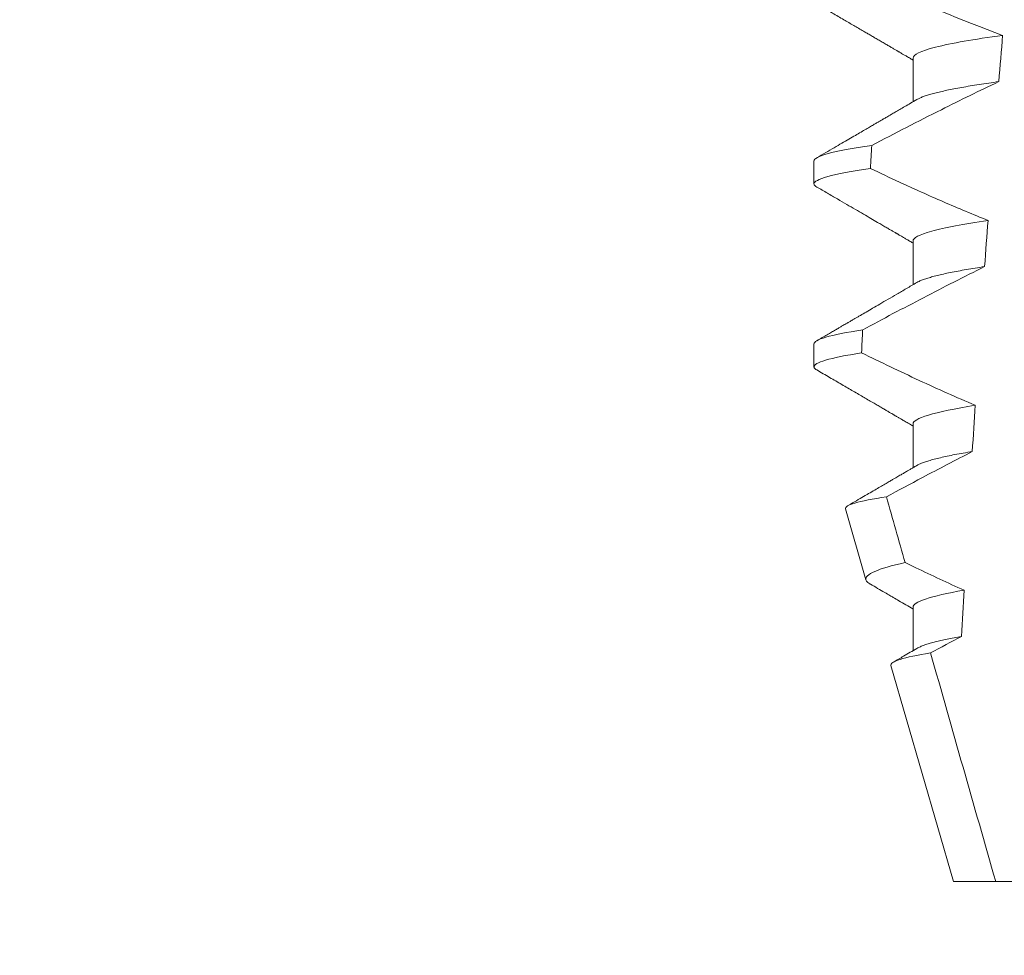
# Model space of a CAD drawing. Extents: x -37 to 69, y -8 to 52.
# Drawn here: x 47 to 47, y 14 to 14 of the extents above; entities that cross this region are included whole.
import ezdxf

# ---------------------------------------------------------------- set-up
doc = ezdxf.new("R2010")
doc.units = 0
doc.header["$MEASUREMENT"] = 0
doc.layers.get('0').update_dxf_attribs({"linetype": 'CONTINUOUS', "lineweight": 15})
doc.layers.get('DEFPOINTS').update_dxf_attribs({"linetype": 'CONTINUOUS'})
doc.layers.add('Text', color=7, linetype='CONTINUOUS')
doc.styles.add('ROMAND', font='romand.shx', dxfattribs={"oblique": 15})
doc.dimstyles.new('ROMAND', dxfattribs={"dimscale": 6, "dimtxt": 0.125, "dimasz": 0.125, "dimexe": 0.0625, "dimexo": 0.0625, "dimgap": 0.09, "dimtad": 0, "dimtih": 1, "dimtoh": 1, "dimdec": 3, "dimzin": 0, "dimdsep": 46, "dimlunit": 4, "dimtxsty": 'ROMAND', "dimcen": 0, "dimadec": 0, "dimazin": 0, "dimtfac": 1, "dimtdec": 3, "dimtofl": 0, "dimtmove": 0, "dimatfit": 3, "dimfxl": 0, "dimtolj": 1, "dimtzin": 0, "dimarcsym": 0})

# ---------------------------------------------------------------- blocks, each defined once
blk = doc.blocks.new('*D6')
at = {"layer": 'DEFPOINTS', "color": 0}
for p in [(49.9915, 17.76135), (50.2415, 17.76135)]:
    blk.add_point(p, dxfattribs=at)
at = {"layer": 'Text', "color": 0, "lineweight": -2}
blk.add_line((46.8448, 17.76135), (49.2415, 17.76135), dxfattribs=at)
at = {"layer": 'Text', "color": 0}
blk.add_solid([(49.2415, 17.88635), (49.2415, 17.63635), (49.9915, 17.76135)], dxfattribs=at)
at = {"layer": 'Text', "color": 0, "insert": (39.07582, 17.76135), "char_height": 0.75, "attachment_point": 5, "style": 'ROMAND'}
blk.add_mtext('\\A1;CAST ALUMINUM\\PBALLAST HOUSING w/ \\PHEAT DISSIPATION VENTS\\P(2 @ 180%%d)', dxfattribs=at)

msp = doc.modelspace()

# ---------------------------------------------------------------- linework, layer by layer
for p, q in [((47.35929, 13.73213), (47.35929, 13.72217)), ((47.33673, 13.70869), (47.33673, 13.70348)), ((47.35929, 13.69046), (47.35929, 13.68051)), ((47.33673, 13.66702), (47.33673, 13.66182)), ((47.35929, 13.64879), (47.35929, 13.63884)), ((47.34388, 13.62948), (47.34857, 13.61332)), ((47.35929, 13.60713), (47.35929, 13.59717)), ((47.35423, 13.59379), (47.36848, 13.54463)), ((47.36848, 13.54463), (47.37811, 13.54463)), ((47.37811, 13.54463), (47.39819, 13.54463))]:
    msp.add_line(p, q)
at = {"color": 8}
for major_axis, start_param, end_param in [((0, -0.82808), 3.943042, 3.960604), ((0, -1.08585), 4.180188, 4.185786), ((0, -0.82808), 4.011646, 4.028167), ((0, -1.08585), 4.224484, 4.229946), ((0, -0.82808), 4.076453, 4.092161), ((0, -0.82808), 4.138268, 4.153327)]:
    msp.add_ellipse((47.43173, 13.16123), major_axis=major_axis, ratio=0.087489, start_param=start_param, end_param=end_param, dxfattribs=at)
for points in [[(47.35185, 13.74896), (47.36099, 13.74474), (47.37023, 13.74074), (47.37969, 13.73729)], [(47.35324, 13.63222), (47.35465, 13.62722), (47.35606, 13.62223), (47.35747, 13.61723)], [(47.37032, 13.60043), (47.36797, 13.59918), (47.36562, 13.59793), (47.36328, 13.59667)], [(47.36328, 13.59667), (47.36819, 13.57932), (47.37313, 13.56197), (47.37811, 13.54463)]]:
    msp.add_open_spline(points, degree=3, dxfattribs=at)
for points, knots in [([(47.33737, 13.74443), (47.33772, 13.74423), (47.33838, 13.74385), (47.3393, 13.74331), (47.34014, 13.74282), (47.34154, 13.74201), (47.34305, 13.74113), (47.34465, 13.74019), (47.34577, 13.73955), (47.34689, 13.73889), (47.3479, 13.7383), (47.34882, 13.73777), (47.34964, 13.73729), (47.35048, 13.7368), (47.35137, 13.73629), (47.35227, 13.73576), (47.35315, 13.73525), (47.35395, 13.73478), (47.35457, 13.73442), (47.355, 13.73416), (47.35529, 13.734), (47.35556, 13.73384), (47.35579, 13.7337), (47.356, 13.73358), (47.35623, 13.73345), (47.35653, 13.73327), (47.35697, 13.73302), (47.35756, 13.73267), (47.35829, 13.73225), (47.35888, 13.7319), (47.35923, 13.7317), (47.35929, 13.73166)], [0, 0, 0, 0, 0.048322, 0.089558, 0.126203, 0.163136, 0.28107, 0.332686, 0.383247, 0.433249, 0.486266, 0.521943, 0.559128, 0.597819, 0.638016, 0.679718, 0.721259, 0.758263, 0.790502, 0.804913, 0.818121, 0.830123, 0.840923, 0.850518, 0.859236, 0.871849, 0.892038, 0.918844, 0.952263, 0.992291, 1, 1, 1, 1]), ([(47.36014, 13.72267), (47.35966, 13.72239), (47.35876, 13.72186), (47.35746, 13.72111), (47.3563, 13.72043), (47.35527, 13.71983), (47.35444, 13.71935), (47.3538, 13.71897), (47.35333, 13.7187), (47.35296, 13.71848), (47.35269, 13.71833), (47.3525, 13.71822), (47.35233, 13.71812), (47.35208, 13.71797), (47.35168, 13.71774), (47.35113, 13.71742), (47.35042, 13.717), (47.34957, 13.71651), (47.34856, 13.71592), (47.34741, 13.71525), (47.3461, 13.71449), (47.34465, 13.71364), (47.34304, 13.71271), (47.34128, 13.71168), (47.33938, 13.71057), (47.33805, 13.70981), (47.33737, 13.70941)], [0, 0, 0, 0, 0.062691, 0.119564, 0.170612, 0.215831, 0.255218, 0.279777, 0.300628, 0.316957, 0.328759, 0.336035, 0.341471, 0.351467, 0.369245, 0.393608, 0.424559, 0.462099, 0.506231, 0.556956, 0.61428, 0.678204, 0.748733, 0.825872, 0.909626, 1, 1, 1, 1]), ([(47.33673, 13.70348), (47.33675, 13.7034), (47.33678, 13.70324), (47.33699, 13.703), (47.33725, 13.70284), (47.33737, 13.70276)], [0, 0, 0, 0, 0.340578, 0.684531, 1, 1, 1, 1]), ([(47.33737, 13.70276), (47.33818, 13.7023), (47.33974, 13.70138), (47.34202, 13.70006), (47.34414, 13.69882), (47.34612, 13.69767), (47.34796, 13.69661), (47.34964, 13.69562), (47.35104, 13.69481), (47.35219, 13.69414), (47.35309, 13.69361), (47.35389, 13.69314), (47.35458, 13.69274), (47.35507, 13.69246), (47.35539, 13.69227), (47.35557, 13.69217), (47.35573, 13.69207), (47.35588, 13.69198), (47.35607, 13.69188), (47.35633, 13.69172), (47.3567, 13.69151), (47.35718, 13.69123), (47.35777, 13.69088), (47.35846, 13.69048), (47.35898, 13.69018), (47.35927, 13.69001), (47.35929, 13.69)], [0, 0, 0, 0, 0.110512, 0.21428, 0.311309, 0.401604, 0.485168, 0.562007, 0.632125, 0.67721, 0.718915, 0.755738, 0.78714, 0.813124, 0.822352, 0.830639, 0.837986, 0.844393, 0.851612, 0.863605, 0.880522, 0.902363, 0.929125, 0.960807, 0.997407, 1, 1, 1, 1]), ([(47.36014, 13.681), (47.35935, 13.68055), (47.35784, 13.67966), (47.35566, 13.67839), (47.35365, 13.67722), (47.35181, 13.67615), (47.35015, 13.67518), (47.34867, 13.67432), (47.34751, 13.67364), (47.34666, 13.67315), (47.34607, 13.6728), (47.34557, 13.67251), (47.34516, 13.67227), (47.34483, 13.67208), (47.3446, 13.67195), (47.34443, 13.67185), (47.34424, 13.67174), (47.34394, 13.67156), (47.34352, 13.67132), (47.343, 13.67102), (47.34237, 13.67065), (47.3416, 13.6702), (47.34071, 13.66968), (47.3397, 13.6691), (47.33857, 13.66844), (47.33778, 13.66798), (47.33737, 13.66774)], [0, 0, 0, 0, 0.103583, 0.199512, 0.287772, 0.368351, 0.44124, 0.50643, 0.563921, 0.593362, 0.619067, 0.641034, 0.659263, 0.673754, 0.684542, 0.689285, 0.696023, 0.709872, 0.72821, 0.751041, 0.778364, 0.812461, 0.85167, 0.895996, 0.945438, 1, 1, 1, 1]), ([(47.33673, 13.66182), (47.33675, 13.66174), (47.33678, 13.66158), (47.33699, 13.66134), (47.33725, 13.66118), (47.33737, 13.6611)], [0, 0, 0, 0, 0.341368, 0.68612, 1, 1, 1, 1]), ([(47.33736, 13.6611), (47.33834, 13.66053), (47.34025, 13.65942), (47.34302, 13.65781), (47.34564, 13.65629), (47.34808, 13.65486), (47.34996, 13.65377), (47.35132, 13.65298), (47.35218, 13.65248), (47.35296, 13.65202), (47.35364, 13.65162), (47.3542, 13.6513), (47.35461, 13.65106), (47.35489, 13.65089), (47.35506, 13.6508), (47.3552, 13.65072), (47.35535, 13.65063), (47.35556, 13.65051), (47.3559, 13.65031), (47.35641, 13.65001), (47.35712, 13.64959), (47.35799, 13.64909), (47.35873, 13.64866), (47.35918, 13.64839), (47.35929, 13.64833)], [0, 0, 0, 0, 0.134026, 0.260583, 0.379676, 0.491313, 0.595499, 0.636713, 0.676634, 0.713276, 0.7443, 0.769705, 0.789494, 0.800649, 0.808646, 0.812639, 0.819346, 0.828827, 0.841082, 0.866458, 0.898934, 0.938504, 0.985164, 1, 1, 1, 1]), ([(47.36014, 13.63934), (47.35986, 13.63918), (47.35935, 13.63888), (47.35866, 13.63847), (47.35809, 13.63814), (47.35764, 13.63788), (47.35726, 13.63766), (47.35691, 13.63745), (47.35651, 13.63722), (47.35607, 13.63697), (47.35559, 13.63668), (47.35505, 13.63637), (47.3544, 13.63599), (47.35359, 13.63551), (47.3526, 13.63494), (47.35147, 13.63428), (47.35019, 13.63354), (47.34877, 13.63271), (47.3472, 13.63179), (47.34572, 13.63093), (47.34476, 13.63038), (47.34438, 13.63015)], [0, 0, 0, 0, 0.052718, 0.096948, 0.132686, 0.159929, 0.182662, 0.205223, 0.227617, 0.258134, 0.288335, 0.320487, 0.359626, 0.412806, 0.475249, 0.546962, 0.627945, 0.718207, 0.817752, 0.926588, 1, 1, 1, 1]), ([(47.34857, 13.61332), (47.34861, 13.61322), (47.34869, 13.61302), (47.34901, 13.61271), (47.34931, 13.61248), (47.34956, 13.61234), (47.34961, 13.61232)], [0, 0, 0, 0, 0.308177, 0.616621, 0.925065, 1, 1, 1, 1]), ([(47.3496, 13.61231), (47.35068, 13.61168), (47.35216, 13.61082), (47.35389, 13.60981), (47.35496, 13.60919), (47.35671, 13.60817), (47.35821, 13.60729), (47.35929, 13.60666)], [0, 0, 0, 0, 0.334706, 0.458418, 0.535307, 0.665904, 1, 1, 1, 1]), ([(47.36014, 13.59767), (47.35914, 13.59709), (47.35736, 13.59605), (47.35558, 13.59501), (47.3548, 13.59456)], [0, 0, 0, 0, 0.562709, 1, 1, 1, 1])]:
    msp.add_open_spline(points, degree=3, knots=knots)
for points, knots in [([(47.37969, 13.73729), (47.37321, 13.73642), (47.36792, 13.73549), (47.36095, 13.73371), (47.35929, 13.73286), (47.35929, 13.73213)], [0, 0, 0, 0, 0.5, 0.5, 1, 1, 1, 1]), ([(47.37881, 13.72675), (47.37443, 13.72468), (47.37007, 13.72255), (47.36574, 13.72037), (47.36308, 13.71904), (47.36043, 13.71769), (47.35779, 13.71633), (47.35514, 13.71497), (47.35251, 13.7136), (47.34987, 13.71222)], [0, 0, 0, 0, 0.0003697977, 0.0003697977, 0.0003697977, 0.0005964933, 0.0005964933, 0.0005964933, 0.0008232074, 0.0008232074, 0.0008232074, 0.0008232074]), ([(47.37881, 13.72675), (47.37804, 13.72665), (47.37649, 13.72643), (47.37433, 13.7261), (47.37228, 13.72577), (47.37036, 13.72544), (47.36859, 13.72511), (47.36698, 13.72478), (47.36552, 13.72446), (47.36421, 13.72413), (47.36305, 13.72381), (47.36203, 13.72349), (47.36118, 13.72318), (47.36055, 13.7229), (47.36026, 13.72274), (47.36016, 13.72267)], [0, 0, 0, 0, 0.079366, 0.159081, 0.239055, 0.319194, 0.399407, 0.478168, 0.556819, 0.635273, 0.713443, 0.792828, 0.871741, 0.950098, 1, 1, 1, 1]), ([(47.34987, 13.71222), (47.3455, 13.71159), (47.34215, 13.71096), (47.33777, 13.70976), (47.33673, 13.7092), (47.33673, 13.70869)], [0, 0, 0, 0, 0.5, 0.5, 1, 1, 1, 1]), ([(47.3496, 13.70697), (47.34531, 13.70635), (47.34204, 13.70573), (47.33775, 13.70454), (47.33673, 13.70399), (47.33673, 13.70348)], [0, 0, 0, 0, 0.5, 0.5, 1, 1, 1, 1]), ([(47.3496, 13.70697), (47.35179, 13.70593), (47.35399, 13.7049), (47.35619, 13.70388), (47.35951, 13.70234), (47.36285, 13.70084), (47.36621, 13.69938), (47.36957, 13.69792), (47.37295, 13.69651), (47.37636, 13.69516)], [0, 0, 0, 0, 0.0001848863, 0.0001848863, 0.0001848863, 0.0004640915, 0.0004640915, 0.0004640915, 0.0007435046, 0.0007435046, 0.0007435046, 0.0007435046]), ([(47.37636, 13.69516), (47.37085, 13.69435), (47.36644, 13.69351), (47.36066, 13.69189), (47.35929, 13.69113), (47.35929, 13.69046)], [0, 0, 0, 0, 0.5, 0.5, 1, 1, 1, 1]), ([(47.37559, 13.68463), (47.37092, 13.68232), (47.36628, 13.67995), (47.36165, 13.67755), (47.35934, 13.67634), (47.35703, 13.67513), (47.35472, 13.67392), (47.35242, 13.6727), (47.35012, 13.67148), (47.34782, 13.67025)], [0, 0, 0, 0, 0.0003974863, 0.0003974863, 0.0003974863, 0.0005962764, 0.0005962764, 0.0005962764, 0.0007950737, 0.0007950737, 0.0007950737, 0.0007950737]), ([(47.37559, 13.68463), (47.37486, 13.68452), (47.37341, 13.68429), (47.37139, 13.68396), (47.3695, 13.68362), (47.36777, 13.68328), (47.36618, 13.68294), (47.36476, 13.68261), (47.3635, 13.68227), (47.36238, 13.68194), (47.36143, 13.68161), (47.36066, 13.68129), (47.36031, 13.6811), (47.36015, 13.68101)], [0, 0, 0, 0, 0.091488, 0.18323, 0.275117, 0.367036, 0.458878, 0.550532, 0.641887, 0.732838, 0.827571, 0.92163, 1, 1, 1, 1]), ([(47.34782, 13.67025), (47.34411, 13.66967), (47.34129, 13.6691), (47.33761, 13.66801), (47.33673, 13.66749), (47.33673, 13.66702)], [0, 0, 0, 0, 0.5, 0.5, 1, 1, 1, 1]), ([(47.34758, 13.665), (47.34394, 13.66443), (47.34119, 13.66386), (47.33759, 13.66279), (47.33673, 13.66228), (47.33673, 13.66182)], [0, 0, 0, 0, 0.5, 0.5, 1, 1, 1, 1]), ([(47.34758, 13.665), (47.34975, 13.66393), (47.35193, 13.66287), (47.35412, 13.66182), (47.3563, 13.66078), (47.3585, 13.65974), (47.3607, 13.65872), (47.36492, 13.65676), (47.36916, 13.65486), (47.37345, 13.65305)], [0, 0, 0, 0, 0.0001848855, 0.0001848855, 0.0001848855, 0.000369773, 0.000369773, 0.000369773, 0.0007245369, 0.0007245369, 0.0007245369, 0.0007245369]), ([(47.37345, 13.65305), (47.36881, 13.6523), (47.36518, 13.65154), (47.36042, 13.65009), (47.35929, 13.6494), (47.35929, 13.64879)], [0, 0, 0, 0, 0.5, 0.5, 1, 1, 1, 1]), ([(47.37278, 13.64252), (47.36898, 13.64057), (47.3652, 13.63859), (47.36143, 13.63659), (47.35869, 13.63514), (47.35597, 13.63368), (47.35324, 13.63222)], [0, 0, 0, 0, 0.0003256296, 0.0003256296, 0.0003256296, 0.0005614103, 0.0005614103, 0.0005614103, 0.0005614103]), ([(47.37278, 13.64252), (47.37208, 13.6424), (47.37069, 13.64217), (47.3688, 13.64182), (47.36706, 13.64147), (47.3655, 13.64112), (47.3641, 13.64077), (47.36288, 13.64043), (47.36186, 13.6401), (47.36104, 13.63979), (47.36048, 13.63954), (47.36024, 13.63939), (47.36016, 13.63934)], [0, 0, 0, 0, 0.108314, 0.216757, 0.325187, 0.433463, 0.541446, 0.648998, 0.755984, 0.853449, 0.950234, 1, 1, 1, 1]), ([(47.34388, 13.62948), (47.34376, 13.6299), (47.3445, 13.63034), (47.34764, 13.63126), (47.35008, 13.63174), (47.35324, 13.63222)], [0, 0, 0, 0, 0.5, 0.5, 1, 1, 1, 1]), ([(47.35747, 13.61723), (47.3544, 13.61655), (47.35205, 13.61586), (47.34907, 13.61455), (47.34839, 13.61392), (47.34857, 13.61332)], [0, 0, 0, 0, 0.5, 0.5, 1, 1, 1, 1]), ([(47.35747, 13.61723), (47.35828, 13.61684), (47.3591, 13.61645), (47.35991, 13.61606), (47.36355, 13.61431), (47.36721, 13.6126), (47.3709, 13.61095)], [0.0001159833, 0.0001159833, 0.0001159833, 0.0001159833, 0.0001848859, 0.0001848859, 0.0001848859, 0.0004928988, 0.0004928988, 0.0004928988, 0.0004928988]), ([(47.3709, 13.61095), (47.36706, 13.61027), (47.36409, 13.60959), (47.36021, 13.60829), (47.35929, 13.60768), (47.35929, 13.60713)], [0, 0, 0, 0, 0.5, 0.5, 1, 1, 1, 1]), ([(47.37032, 13.60043), (47.36974, 13.60032), (47.3686, 13.60011), (47.36704, 13.59979), (47.36562, 13.59948), (47.36434, 13.59917), (47.3632, 13.59885), (47.3622, 13.59855), (47.36133, 13.59824), (47.36063, 13.59794), (47.3603, 13.59775), (47.36015, 13.59767)], [0, 0, 0, 0, 0.112705, 0.225384, 0.337917, 0.450184, 0.562069, 0.673458, 0.784239, 0.905265, 1, 1, 1, 1]), ([(47.35423, 13.59379), (47.3541, 13.59423), (47.35481, 13.5947), (47.35785, 13.59567), (47.36021, 13.59617), (47.36328, 13.59667)], [0, 0, 0, 0, 0.5, 0.5, 1, 1, 1, 1])]:
    msp.add_open_spline(points, degree=3, knots=knots, dxfattribs=at)

# ---------------------------------------------------------------- dimensions: what is measured, and where the dimension line sits
at = {"layer": 'Text'}
dim = msp.add_diameter_dim_2p(p1=(50.2415, 17.76135), p2=(49.9915, 17.76135), text='CAST ALUMINUM\\PBALLAST HOUSING w/ \\PHEAT DISSIPATION VENTS\\P(2 @ 180%%d)', dimstyle='ROMAND', dxfattribs=at)
dim.commit()
dim.dimension.update_dxf_attribs({"geometry": '*D6', "text_midpoint": (39.07582, 17.76135), "dimtype": 163})

doc.saveas('drawing.dxf')
